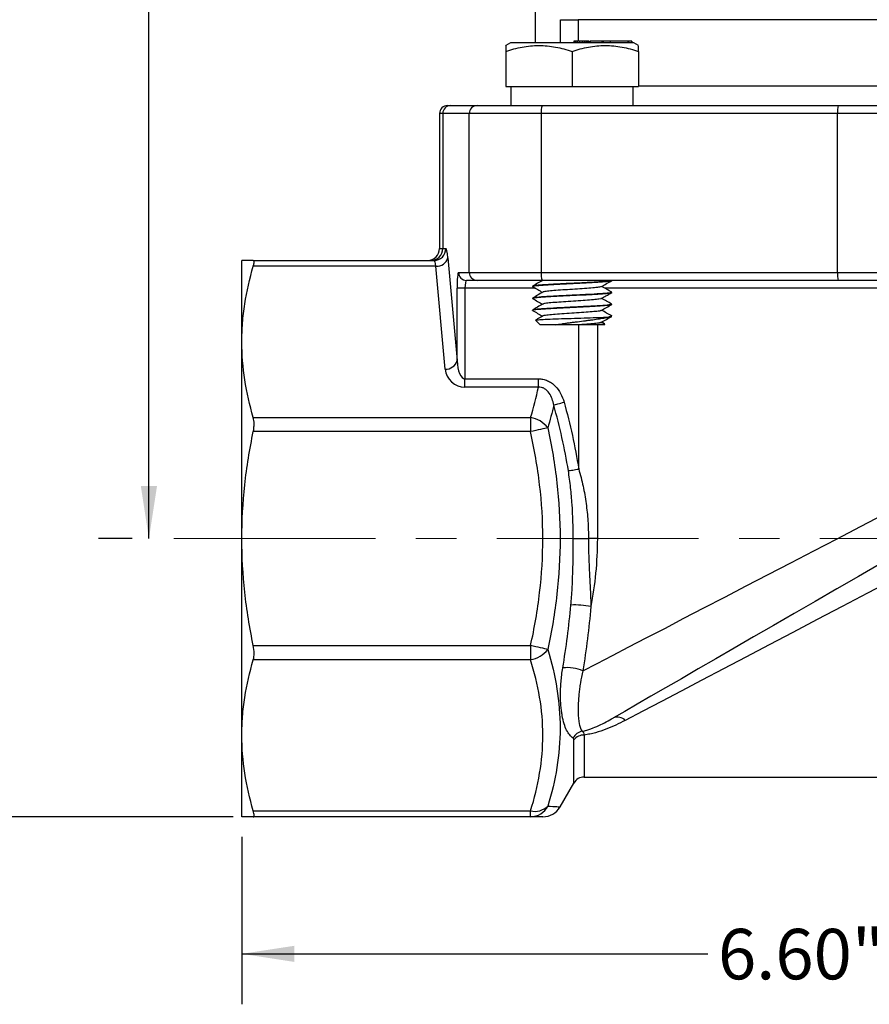
# Model space of a CAD drawing. Units: inches. Extents: x 0.2 to 10.8, y 0.2 to 8.3.
# Drawn here: x 4.2 to 6.3, y 2.2 to 4.6 of the extents above; entities that cross this region are included whole.
import ezdxf

# ---------------------------------------------------------------- set-up
doc = ezdxf.new("R2010")
doc.units = ezdxf.units.IN
doc.header["$MEASUREMENT"] = 0
doc.linetypes.add('CENTERX2', pattern=[0.8, 0.5, -0.1, 0.1, -0.1])
doc.layers.add('SKETCH', color=7, linetype='Continuous')
doc.styles.add('SLDTEXTSTYLE0', font='TXT', dxfattribs={"width": 0.75})
doc.dimstyles.new('SLDDIMSTYLE0', dxfattribs={"dimtxt": 0.125, "dimasz": 0.13, "dimexe": 0, "dimexo": 0.0625, "dimgap": 0.03125, "dimtad": 0, "dimtih": 1, "dimtoh": 1, "dimlfac": 2, "dimrnd": 1e-09, "dimzin": 12, "dimdsep": 46, "dimtxsty": 'SLDTEXTSTYLE0', "dimsah": 1, "dimcen": 0.09, "dimadec": 0, "dimazin": 3, "dimtfac": 1, "dimtofl": 0, "dimtmove": 0, "dimatfit": 3, "dimfxl": 0, "dimfrac": 2, "dimtolj": 1, "dimtzin": 12, "dimarcsym": 0})
doc.dimstyles.new('SLDDIMSTYLE2', dxfattribs={"dimtxt": 0.125, "dimasz": 0.13, "dimexe": 0, "dimexo": 0.0625, "dimgap": 0.03125, "dimtad": 0, "dimtih": 1, "dimtoh": 1, "dimlfac": 2, "dimrnd": 1e-09, "dimzin": 4, "dimdsep": 46, "dimtxsty": 'SLDTEXTSTYLE0', "dimsah": 1, "dimcen": 0.09, "dimadec": 0, "dimazin": 1, "dimtfac": 1, "dimtofl": 0, "dimtmove": 0, "dimatfit": 3, "dimfxl": 0, "dimfrac": 2, "dimtolj": 1, "dimtzin": 12, "dimarcsym": 0})

# ---------------------------------------------------------------- blocks, each defined once
blk = doc.blocks.new('_D_1')
at = {"layer": 'SKETCH'}
for p, q in [((4.7522, 2.5812), (4.7522, 2.1667)), ((8.0534, 2.5812), (8.0534, 2.1667)), ((6.3824, 2.391), (6.3443, 2.391)), ((6.3443, 2.391), (6.3443, 2.1925)), ((6.798, 2.391), (6.8361, 2.391)), ((6.8361, 2.391), (6.8361, 2.1925)), ((4.7522, 2.2917), (5.906, 2.2917)), ((8.0534, 2.2917), (6.8995, 2.2917)), ((6.3443, 2.1925), (6.3824, 2.1925)), ((6.8361, 2.1925), (6.798, 2.1925))]:
    blk.add_line(p, q, dxfattribs=at)
for points in [[(4.7522, 2.2917), (4.8822, 2.2717), (4.8822, 2.3117)], [(8.0534, 2.2917), (7.9234, 2.3117), (7.9234, 2.2717)]]:
    blk.add_solid(points, dxfattribs=at)
at = {"layer": 'SKETCH', "char_height": 0.125, "attachment_point": 1, "style": 'SLDTEXTSTYLE0'}
for s, insert in [('6.60"', (5.9314, 2.3536)), ('167.7', (6.3824, 2.3536))]:
    blk.add_mtext(s, dxfattribs=dict(at, insert=insert))
blk = doc.blocks.new('_D_2')
at = {"layer": 'SKETCH'}
for p, q in [((6.215, 6.4934), (4.3971, 6.4934)), ((4.5221, 6.4934), (4.5221, 5.0314)), ((4.5017, 5.006), (4.4636, 5.006)), ((4.4636, 5.006), (4.4636, 4.8076)), ((4.9173, 5.006), (4.9554, 5.006)), ((4.9554, 5.006), (4.9554, 4.8076)), ((4.4636, 4.8076), (4.5017, 4.8076)), ((4.9554, 4.8076), (4.9173, 4.8076)), ((4.5221, 3.3202), (4.5221, 4.7822)), ((4.4806, 3.3202), (4.3971, 3.3202))]:
    blk.add_line(p, q, dxfattribs=at)
for points in [[(4.5221, 6.4934), (4.5021, 6.3634), (4.5421, 6.3634)], [(4.5221, 3.3202), (4.5421, 3.4502), (4.5021, 3.4502)]]:
    blk.add_solid(points, dxfattribs=at)
at = {"layer": 'SKETCH', "char_height": 0.125, "attachment_point": 1, "style": 'SLDTEXTSTYLE0'}
for s, insert in [('6.35"', (4.0507, 4.9687)), ('161.2', (4.5017, 4.9687))]:
    blk.add_mtext(s, dxfattribs=dict(at, insert=insert))
blk = doc.blocks.new('_D_3')
at = {"layer": 'SKETCH'}
for p, q in [((6.215, 6.4934), (3.5518, 6.4934)), ((3.6768, 6.4934), (3.6768, 4.6869)), ((3.6564, 4.6615), (3.6183, 4.6615)), ((3.6183, 4.6615), (3.6183, 4.4631)), ((4.072, 4.6615), (4.1101, 4.6615)), ((4.1101, 4.6615), (4.1101, 4.4631)), ((3.6183, 4.4631), (3.6564, 4.4631)), ((4.1101, 4.4631), (4.072, 4.4631)), ((3.6768, 2.6312), (3.6768, 4.4377)), ((4.7306, 2.6312), (3.5518, 2.6312))]:
    blk.add_line(p, q, dxfattribs=at)
for points in [[(3.6768, 6.4934), (3.6568, 6.3634), (3.6968, 6.3634)], [(3.6768, 2.6312), (3.6968, 2.7612), (3.6568, 2.7612)]]:
    blk.add_solid(points, dxfattribs=at)
at = {"layer": 'SKETCH', "char_height": 0.125, "attachment_point": 1, "style": 'SLDTEXTSTYLE0'}
for s, insert in [('7.72"', (3.2054, 4.6242)), ('196.2', (3.6564, 4.6242))]:
    blk.add_mtext(s, dxfattribs=dict(at, insert=insert))

msp = doc.modelspace()

# ---------------------------------------------------------------- linework, layer by layer
at = {"color": 7, "linetype": 'Continuous', "lineweight": 25}
for p, q in [((5.4798, 4.5485), (5.4798, 4.6785)), ((5.5417, 4.6056), (5.5851, 4.6056)), ((5.4175, 4.5485), (5.4057, 4.5417)), ((5.7227, 4.5485), (5.4175, 4.5485)), ((5.574, 4.5525), (5.574, 4.5485)), ((5.5745, 4.5525), (5.574, 4.5525)), ((5.574, 4.5525), (5.574, 4.5485)), ((5.574, 4.5525), (5.574, 4.5525)), ((5.5745, 4.5525), (5.5745, 4.5485)), ((5.5757, 4.5525), (5.5745, 4.5525)), ((5.5757, 4.5525), (5.5757, 4.5485)), ((5.5781, 4.5525), (5.5757, 4.5525)), ((5.5781, 4.5525), (5.5781, 4.5485)), ((5.5826, 4.5525), (5.5781, 4.5525)), ((5.5826, 4.5525), (5.5826, 4.5485)), ((5.5884, 4.5525), (5.5826, 4.5525)), ((5.5947, 4.5525), (5.5884, 4.5525)), ((5.5884, 4.5525), (5.5884, 4.5485)), ((5.6003, 4.5525), (5.5947, 4.5525)), ((5.5947, 4.5525), (5.5947, 4.5485)), ((5.6003, 4.5525), (5.6003, 4.5485)), ((5.6039, 4.5525), (5.6003, 4.5525)), ((5.6039, 4.5525), (5.6039, 4.5485)), ((5.6067, 4.5525), (5.6039, 4.5525)), ((5.6067, 4.5525), (5.6067, 4.5485)), ((5.6083, 4.5525), (5.6067, 4.5525)), ((5.6083, 4.5525), (5.6083, 4.5485)), ((5.6103, 4.5525), (5.6083, 4.5525)), ((5.6103, 4.5485), (5.6103, 4.5525)), ((5.612, 4.5525), (5.6103, 4.5525)), ((5.612, 4.5525), (5.612, 4.5485)), ((5.6146, 4.5525), (5.6146, 4.5485)), ((5.6441, 4.5525), (5.6146, 4.5525)), ((5.6441, 4.5525), (5.6441, 4.5485)), ((5.6472, 4.5525), (5.6441, 4.5525)), ((5.6472, 4.5525), (5.6472, 4.5485)), ((5.6646, 4.5525), (5.6472, 4.5525)), ((5.6646, 4.5525), (5.6646, 4.5485)), ((5.6647, 4.5525), (5.6646, 4.5525)), ((5.7085, 4.5525), (5.6647, 4.5525)), ((5.6647, 4.5525), (5.6647, 4.5485)), ((5.7085, 4.5525), (5.7085, 4.5485)), ((5.71, 4.5525), (5.7085, 4.5525)), ((5.71, 4.5525), (5.71, 4.5485)), ((5.7169, 4.5525), (5.71, 4.5525)), ((5.7169, 4.5525), (5.7169, 4.5485)), ((5.7183, 4.5525), (5.7169, 4.5525)), ((5.7183, 4.5525), (5.7183, 4.5485)), ((5.7345, 4.5417), (5.7227, 4.5485)), ((5.4057, 4.527), (5.4057, 4.4403)), ((5.5701, 4.527), (5.5701, 4.4403)), ((5.7345, 4.527), (5.7345, 4.4403)), ((5.4057, 4.4403), (5.5701, 4.4403)), ((5.4185, 4.4403), (5.4185, 4.393)), ((5.5701, 4.4403), (5.7345, 4.4403)), ((5.7217, 4.393), (5.7217, 4.4403)), ((5.2615, 4.393), (5.2693, 4.393)), ((5.2693, 4.393), (5.3349, 4.393)), ((5.3349, 4.393), (5.4956, 4.393)), ((5.4956, 4.393), (6.2292, 4.393)), ((6.2292, 4.393), (6.5764, 4.393)), ((5.2418, 4.3733), (5.2418, 4.0387)), ((5.3153, 4.3733), (5.2497, 4.3733)), ((5.2497, 4.3733), (5.2497, 4.0387)), ((5.4938, 4.3733), (5.3153, 4.3733)), ((5.3153, 3.9796), (5.3153, 4.3733)), ((6.2274, 4.3733), (5.4938, 4.3733)), ((5.4938, 4.3733), (5.4938, 3.9796)), ((6.5781, 4.3733), (6.2274, 4.3733)), ((6.2274, 3.9796), (6.2274, 4.3733)), ((5.2497, 4.0387), (5.2575, 4.0387)), ((4.7522, 3.8074), (4.7522, 4.0092)), ((4.7806, 4.0092), (5.228, 4.0092)), ((5.2624, 4.0156), (5.2852, 3.7611)), ((5.233, 3.9948), (4.7806, 3.9948)), ((5.2558, 3.7402), (5.233, 3.9948)), ((5.2887, 3.9796), (5.3153, 3.9796)), ((5.3153, 3.9796), (5.4938, 3.9796)), ((5.4938, 3.9796), (6.2274, 3.9796)), ((6.2274, 3.9796), (6.5781, 3.9796)), ((5.3349, 3.96), (5.3083, 3.96)), ((5.4956, 3.96), (5.3349, 3.96)), ((6.2292, 3.96), (5.4956, 3.96)), ((5.4963, 3.96), (5.4966, 3.9598)), ((5.6685, 3.9597), (5.6685, 3.9599)), ((6.5764, 3.96), (6.2292, 3.96)), ((5.2852, 3.7611), (5.2852, 3.9403)), ((5.3048, 3.9403), (5.2852, 3.9403)), ((5.3048, 3.9403), (5.3048, 3.7162)), ((5.4717, 3.9451), (5.4717, 3.9449)), ((5.6685, 3.9301), (5.6685, 3.9303)), ((5.4717, 3.9156), (5.4717, 3.9154)), ((5.4717, 3.886), (5.4717, 3.8858)), ((5.6668, 3.9012), (5.6685, 3.9008)), ((5.6685, 3.9006), (5.6685, 3.9008)), ((5.4798, 3.8612), (5.4914, 3.8497)), ((5.6416, 3.8569), (5.643, 3.8562)), ((5.6504, 3.8524), (5.6436, 3.8564)), ((5.6608, 3.8694), (5.6623, 3.8694)), ((5.6623, 3.8694), (5.6654, 3.8702)), ((5.6678, 3.8717), (5.6684, 3.8715)), ((5.6685, 3.871), (5.6681, 3.8711)), ((5.6685, 3.8711), (5.6685, 3.8713)), ((5.6486, 3.8494), (5.651, 3.8518)), ((4.7522, 3.3202), (4.7522, 3.8074)), ((5.3048, 3.6954), (5.3048, 3.7162)), ((5.3048, 3.7162), (5.4865, 3.7162)), ((5.4865, 3.6954), (5.4865, 3.7162)), ((5.4865, 3.6954), (5.3048, 3.6954)), ((4.7806, 3.62), (5.4672, 3.62)), ((5.4672, 3.62), (5.4672, 3.5852)), ((5.4672, 3.5852), (4.7806, 3.5852)), ((4.7522, 2.833), (4.7522, 3.3202)), ((5.5729, 3.3202), (5.6105, 3.3202)), ((5.6326, 3.3202), (5.6105, 3.3202)), ((4.7806, 3.0552), (5.4672, 3.0552)), ((5.4672, 3.0552), (5.4672, 3.0204)), ((5.4672, 3.0204), (4.7806, 3.0204)), ((4.7522, 2.6312), (4.7522, 2.833)), ((5.5403, 2.6558), (5.5744, 2.7149)), ((5.5999, 2.7296), (7.2056, 2.7296)), ((4.7806, 2.6456), (5.4672, 2.6456)), ((5.4672, 2.6312), (5.4672, 2.6456)), ((5.4672, 2.6312), (4.7806, 2.6312))]:
    msp.add_line(p, q, dxfattribs=at)
at = {"color": 8, "linetype": 'Continuous', "lineweight": 25}
for p, q in [((5.5417, 4.5485), (5.5417, 4.6056)), ((5.5851, 4.6056), (5.5851, 4.5525)), ((7.2345, 4.6056), (5.5851, 4.6056)), ((5.7345, 4.4422), (7.0711, 4.4422)), ((5.2497, 4.3733), (5.2418, 4.3733)), ((5.2418, 4.0387), (5.2497, 4.0387)), ((5.4793, 3.9403), (5.3048, 3.9403)), ((7.146, 3.9403), (5.6515, 3.9403)), ((5.5864, 3.4925), (5.5864, 3.8497)), ((5.6326, 3.8497), (5.6326, 3.3202)), ((5.5999, 2.8338), (5.5999, 2.7296)), ((5.5744, 2.7149), (5.5744, 2.8216))]:
    msp.add_line(p, q, dxfattribs=at)
at = {"color": 7, "linetype": 'Continuous', "lineweight": 25, "flags": 128}
for points in [[(5.5246, 3.6512), (5.5266, 3.6518), (5.529, 3.6524), (5.5319, 3.6532), (5.5351, 3.6541), (5.5386, 3.6551), (5.5423, 3.6561), (5.5462, 3.6572), (5.5502, 3.6583)], [(5.5098, 3.5946), (5.5064, 3.5939), (5.5023, 3.5929), (5.4975, 3.5919), (5.4921, 3.5907), (5.4863, 3.5894), (5.4802, 3.5881), (5.4737, 3.5866), (5.4672, 3.5852)], [(5.5608, 3.4885), (5.5629, 3.4889), (5.5654, 3.4892), (5.5683, 3.4897), (5.5715, 3.4902), (5.575, 3.4907), (5.5787, 3.4913), (5.5825, 3.4919), (5.5864, 3.4925)], [(5.5967, 2.9927), (5.632, 3.011), (5.67, 3.0308), (5.7107, 3.052), (5.7539, 3.0744), (5.7994, 3.098), (5.8471, 3.1228), (5.8967, 3.1486), (5.9482, 3.1754), (6.0013, 3.203), (6.0559, 3.2313), (6.1117, 3.2603), (6.1685, 3.2898), (6.2262, 3.3198), (6.2846, 3.3501), (6.3433, 3.3807)], [(6.5595, 3.3202), (6.4945, 3.2861), (6.4297, 3.2521), (6.3654, 3.2183), (6.3017, 3.1849), (6.2389, 3.1519), (6.1772, 3.1195), (6.1167, 3.0878), (6.0577, 3.0568), (6.0004, 3.0267), (5.9449, 2.9976), (5.8915, 2.9696), (5.8403, 2.9427), (5.7915, 2.9171), (5.7453, 2.8929), (5.7018, 2.87)], [(6.3346, 3.2586), (6.2797, 3.2268), (6.2254, 3.1955), (6.172, 3.1647), (6.1198, 3.1345), (6.0688, 3.1051), (6.0194, 3.0766), (5.9717, 3.049), (5.9258, 3.0225), (5.8821, 2.9973), (5.8406, 2.9733), (5.8015, 2.9508), (5.765, 2.9297), (5.7312, 2.9102), (5.7003, 2.8923), (5.6723, 2.8762)], [(5.5098, 3.0458), (5.5064, 3.0465), (5.5023, 3.0474), (5.4975, 3.0485), (5.4921, 3.0497), (5.4863, 3.051), (5.4802, 3.0523), (5.4737, 3.0538), (5.4672, 3.0552)]]:
    msp.add_lwpolyline(points, dxfattribs=at)
at = {"color": 7, "linetype": 'Continuous', "lineweight": 25}
for centre, radius, start, end in [((5.2615, 4.3733), 0.0197, 90, 180), ((5.2693, 4.3734), 0.0196, 90.1142, 180.1138), ((5.3349, 4.3734), 0.0196, 90.1143, 180.114), ((5.5504, 4.3782), 0.0568, 164.8859, 184.9333), ((6.284, 4.3782), 0.0568, 164.8866, 184.9334), ((5.2123, 4.0387), 0.0295, 270, 0), ((5.2202, 4.0386), 0.0295, 270.1141, 0.114), ((5.228, 4.0386), 0.0295, 270.1142, 0.114), ((5.235, 4.0232), 0.0285, 266.1135, 344.6307), ((5.3084, 3.9796), 0.0196, 179.8861, 269.8857), ((5.3349, 3.9796), 0.0196, 179.8861, 269.8857), ((5.5504, 3.9748), 0.0568, 175.0667, 195.1141), ((6.284, 3.9748), 0.0568, 175.0666, 195.1134), ((5.2577, 3.7686), 0.0285, 266.1135, 344.6304), ((5.3048, 3.7446), 0.0492, 185.1106, 270), ((5.459, 3.5578), 0.0627, 35.9347, 82.5131), ((5.5771, 2.9703), 0.1857, 77.7975, 93.0597), ((5.459, 3.0826), 0.0627, 277.4866, 324.0656), ((5.5587, 2.906), 0.0947, 66.3161, 97.1194), ((5.6822, 2.8497), 0.0283, 46.0179, 110.5334), ((5.6001, 2.8132), 0.0302, 99.3859, 154.5544), ((5.599, 2.8027), 0.0311, 88.3491, 142.5193), ((5.5999, 2.7001), 0.0295, 90, 150), ((5.4777, 2.6901), 0.0456, 256.7794, 314.8336), ((5.467, 2.6792), 0.0479, 270.294, 333.4112), ((5.4977, 2.6804), 0.0492, 269.9996, 330.0196)]:
    msp.add_arc(centre, radius, start, end, dxfattribs=at)
for centre, major_axis, ratio, start_param, end_param in [((5.2575, 3.96), (0, 0.0787), 0.089434, 5.497787, 6.283185), ((5.228, 3.96), (0, 0.0492), 0.143095, 5.497787, 6.283185), ((5.2887, 3.9403), (0, 0.0394), 0.089434, 0, 1.570796), ((5.3083, 3.9403), (0, 0.0197), 0.178869, 0, 1.570796), ((5.3048, 3.7654), (0, 0.0492), 0.4, 1.659993, 3.141593)]:
    msp.add_ellipse(centre, major_axis=major_axis, ratio=ratio, start_param=start_param, end_param=end_param, dxfattribs=at)
for points, knots in [([(5.4057, 4.5412), (5.4057, 4.5414), (5.4057, 4.5427), (5.4057, 4.5379), (5.4057, 4.5307), (5.4057, 4.527)], [0, 0, 0, 0, 0.06967, 0.530573, 1, 1, 1, 1]), ([(5.4057, 4.527), (5.4191, 4.5315), (5.4327, 4.5352), (5.46, 4.5403), (5.4738, 4.5417), (5.4947, 4.5417), (5.5018, 4.5414), (5.5156, 4.54), (5.5225, 4.5391), (5.5431, 4.5352), (5.5567, 4.5315), (5.5701, 4.527)], [0, 0, 0, 0, 0.25, 0.25, 0.5, 0.5, 0.625, 0.625, 0.75, 0.75, 1, 1, 1, 1]), ([(5.5701, 4.527), (5.5835, 4.5315), (5.597, 4.5352), (5.6243, 4.5403), (5.6381, 4.5417), (5.6591, 4.5417), (5.6661, 4.5414), (5.68, 4.54), (5.6869, 4.5391), (5.7075, 4.5352), (5.721, 4.5315), (5.7345, 4.527)], [0, 0, 0, 0, 0.25, 0.25, 0.5, 0.5, 0.625, 0.625, 0.75, 0.75, 1, 1, 1, 1]), ([(5.7345, 4.527), (5.7345, 4.5314), (5.7345, 4.5398), (5.7345, 4.5407), (5.7345, 4.5412)], [0, 0, 0, 0, 0.529078, 1, 1, 1, 1]), ([(4.7806, 4.0092), (4.7761, 4.0092), (4.772, 4.0092), (4.7649, 4.0092), (4.7619, 4.0092), (4.7547, 4.0092), (4.7522, 4.0092), (4.7522, 4.0092)], [0, 0, 0, 0, 0.25, 0.25, 0.5, 0.5, 1, 1, 1, 1]), ([(4.7806, 3.9948), (4.7813, 3.997), (4.7818, 3.999), (4.7824, 4.0026), (4.7826, 4.0042), (4.7826, 4.0079), (4.7819, 4.0092), (4.7806, 4.0092)], [0, 0, 0, 0, 0.25, 0.25, 0.5, 0.5, 1, 1, 1, 1]), ([(4.7522, 3.8074), (4.7522, 3.823), (4.7528, 3.8386), (4.7552, 3.87), (4.7571, 3.8857), (4.7644, 3.9328), (4.7715, 3.9639), (4.7806, 3.9948)], [0, 0, 0, 0, 0.25, 0.25, 0.5, 0.5, 1, 1, 1, 1]), ([(5.4721, 3.9445), (5.4719, 3.9446), (5.4709, 3.9453), (5.4754, 3.9465), (5.4914, 3.948), (5.5165, 3.9496), (5.5476, 3.9512), (5.5812, 3.9528), (5.6136, 3.9544), (5.6411, 3.956), (5.6605, 3.9576), (5.6679, 3.9588), (5.6684, 3.9595), (5.6685, 3.9597)], [0, 0, 0, 0, 0.027222, 0.129739, 0.234306, 0.338873, 0.443441, 0.548008, 0.652576, 0.757143, 0.86171, 0.966276, 1, 1, 1, 1]), ([(5.6685, 3.9599), (5.6685, 3.9596), (5.6679, 3.9592), (5.6654, 3.9586), (5.6635, 3.9583), (5.6585, 3.9577), (5.6555, 3.9574), (5.6484, 3.9568), (5.6442, 3.9565), (5.6351, 3.9559), (5.6302, 3.9556), (5.6194, 3.9549), (5.6137, 3.9546), (5.6019, 3.954), (5.5957, 3.9537), (5.583, 3.9531), (5.5766, 3.9528), (5.5637, 3.9522), (5.5572, 3.9519), (5.5446, 3.9512), (5.5385, 3.9509), (5.5295, 3.9505), (5.5266, 3.9503), (5.5209, 3.95), (5.5181, 3.9499), (5.5101, 3.9494), (5.5051, 3.9491), (5.4959, 3.9485), (5.4919, 3.9482), (5.4865, 3.9477), (5.4849, 3.9476), (5.4818, 3.9473), (5.4804, 3.9471), (5.4767, 3.9466), (5.4748, 3.9463), (5.4723, 3.9457), (5.4717, 3.9454), (5.4717, 3.9451)], [0, 0, 0, 0, 0.0625, 0.0625, 0.125, 0.125, 0.1875, 0.1875, 0.25, 0.25, 0.3125, 0.3125, 0.375, 0.375, 0.4375, 0.4375, 0.5, 0.5, 0.5625, 0.5625, 0.625, 0.625, 0.65625, 0.65625, 0.6875, 0.6875, 0.75, 0.75, 0.8125, 0.8125, 0.84375, 0.84375, 0.875, 0.875, 0.9375, 0.9375, 1, 1, 1, 1]), ([(5.497, 3.96), (5.4929, 3.9576), (5.4846, 3.9528), (5.4762, 3.9479), (5.4719, 3.9454)], [0, 0, 0, 0, 0.4868152, 1, 1, 1, 1]), ([(5.6425, 3.9444), (5.6469, 3.9469), (5.6555, 3.9519), (5.6641, 3.9569), (5.6684, 3.9594)], [0, 0, 0, 0, 0.499734, 1, 1, 1, 1]), ([(5.4721, 3.915), (5.4719, 3.9151), (5.471, 3.9158), (5.4754, 3.9169), (5.4914, 3.9185), (5.5165, 3.9201), (5.5476, 3.9217), (5.5812, 3.9233), (5.6136, 3.9249), (5.6411, 3.9265), (5.6605, 3.928), (5.6679, 3.9293), (5.6684, 3.93), (5.6685, 3.9301)], [0, 0, 0, 0, 0.023494, 0.126405, 0.231373, 0.33634, 0.441309, 0.546277, 0.651245, 0.756212, 0.86118, 0.966147, 1, 1, 1, 1]), ([(5.6685, 3.9303), (5.6685, 3.9297), (5.666, 3.9291), (5.6561, 3.9279), (5.6488, 3.9273), (5.6306, 3.926), (5.6197, 3.9254), (5.5959, 3.9242), (5.583, 3.9236), (5.5572, 3.9223), (5.5443, 3.9217), (5.5205, 3.9205), (5.5096, 3.9199), (5.4914, 3.9186), (5.4841, 3.918), (5.4742, 3.9168), (5.4717, 3.9162), (5.4717, 3.9156)], [0, 0, 0, 0, 0.125, 0.125, 0.25, 0.25, 0.375, 0.375, 0.5, 0.5, 0.625, 0.625, 0.75, 0.75, 0.875, 0.875, 1, 1, 1, 1]), ([(5.4977, 3.9309), (5.4934, 3.9283), (5.4848, 3.9233), (5.4761, 3.9183), (5.4718, 3.9158)], [0, 0, 0, 0, 0.4997196, 1, 1, 1, 1]), ([(5.4719, 3.9446), (5.4762, 3.9421), (5.4845, 3.9373), (5.4927, 3.9325), (5.4966, 3.9302)], [0, 0, 0, 0, 0.523015, 1, 1, 1, 1]), ([(5.6417, 3.9445), (5.6414, 3.9442), (5.6405, 3.9434), (5.6301, 3.9421), (5.6124, 3.9404), (5.5897, 3.9389), (5.5648, 3.9373), (5.5405, 3.9357), (5.5194, 3.9341), (5.5048, 3.9325), (5.4976, 3.9314), (5.4979, 3.9308), (5.4979, 3.9308)], [0, 0, 0, 0, 0.064582, 0.179803, 0.29576, 0.410553, 0.526813, 0.641321, 0.757807, 0.872167, 0.988797, 1, 1, 1, 1]), ([(5.6425, 3.9148), (5.6463, 3.917), (5.6549, 3.922), (5.6635, 3.927), (5.6683, 3.9298)], [0, 0, 0, 0, 0.437547, 1, 1, 1, 1]), ([(5.6684, 3.9306), (5.664, 3.9331), (5.6558, 3.9379), (5.6475, 3.9427), (5.6436, 3.945)], [0, 0, 0, 0, 0.522312, 1, 1, 1, 1]), ([(5.6675, 3.9308), (5.6679, 3.9307), (5.6686, 3.9306), (5.6686, 3.9304), (5.6685, 3.9303)], [0, 0, 0, 0, 0.446189, 1, 1, 1, 1]), ([(5.4718, 3.9151), (5.4761, 3.9126), (5.4844, 3.9078), (5.4927, 3.903), (5.4966, 3.9007)], [0, 0, 0, 0, 0.5212481, 1, 1, 1, 1]), ([(5.6416, 3.916), (5.6423, 3.9157), (5.6441, 3.9148), (5.6375, 3.9134), (5.6237, 3.9119), (5.6034, 3.9102), (5.5794, 3.9087), (5.5544, 3.9071), (5.5311, 3.9055), (5.5126, 3.9039), (5.5007, 3.9025), (5.4991, 3.9016), (5.4984, 3.9012)], [0, 0, 0, 0, 0.066306, 0.1738, 0.280683, 0.388572, 0.495166, 0.603317, 0.709649, 0.817915, 0.924101, 1, 1, 1, 1]), ([(5.6683, 3.9011), (5.664, 3.9036), (5.6557, 3.9084), (5.6475, 3.9132), (5.6435, 3.9155)], [0, 0, 0, 0, 0.5231403, 1, 1, 1, 1]), ([(5.4721, 3.8855), (5.4719, 3.8856), (5.4709, 3.8862), (5.4755, 3.8874), (5.4914, 3.889), (5.5165, 3.8906), (5.5476, 3.8922), (5.5812, 3.8938), (5.6136, 3.8953), (5.6411, 3.8969), (5.6605, 3.8985), (5.6679, 3.8997), (5.6684, 3.9004), (5.6685, 3.9006)], [0, 0, 0, 0, 0.02382, 0.126696, 0.231629, 0.336562, 0.441495, 0.546428, 0.651361, 0.756294, 0.861226, 0.966158, 1, 1, 1, 1]), ([(5.4977, 3.9013), (5.4933, 3.8988), (5.4847, 3.8938), (5.4761, 3.8888), (5.4717, 3.8863)], [0, 0, 0, 0, 0.499729, 1, 1, 1, 1]), ([(5.6685, 3.9008), (5.6685, 3.9002), (5.666, 3.8996), (5.6561, 3.8983), (5.6488, 3.8977), (5.6306, 3.8965), (5.6197, 3.8959), (5.5959, 3.8947), (5.583, 3.894), (5.5572, 3.8928), (5.5443, 3.8922), (5.5205, 3.891), (5.5096, 3.8903), (5.4914, 3.8891), (5.4841, 3.8885), (5.4742, 3.8873), (5.4717, 3.8867), (5.4717, 3.886)], [0, 0, 0, 0, 0.125, 0.125, 0.25, 0.25, 0.375, 0.375, 0.5, 0.5, 0.625, 0.625, 0.75, 0.75, 0.875, 0.875, 1, 1, 1, 1]), ([(5.4718, 3.8856), (5.4761, 3.8831), (5.4844, 3.8783), (5.4927, 3.8735), (5.4966, 3.8712)], [0, 0, 0, 0, 0.520737, 1, 1, 1, 1]), ([(5.6417, 3.8854), (5.6416, 3.8852), (5.6413, 3.8845), (5.6323, 3.8832), (5.6159, 3.8817), (5.5937, 3.8801), (5.569, 3.8785), (5.5444, 3.8769), (5.5225, 3.8753), (5.5067, 3.8737), (5.4984, 3.8725), (5.4984, 3.8718), (5.4984, 3.8717)], [0, 0, 0, 0, 0.038498, 0.154758, 0.270041, 0.386635, 0.501606, 0.618457, 0.733252, 0.850279, 0.965033, 1, 1, 1, 1]), ([(5.6424, 3.8853), (5.6467, 3.8878), (5.6553, 3.8928), (5.6639, 3.8978), (5.6683, 3.9003)], [0, 0, 0, 0, 0.49973, 1, 1, 1, 1]), ([(5.6683, 3.8715), (5.664, 3.8741), (5.6557, 3.8788), (5.6475, 3.8836), (5.6435, 3.8859)], [0, 0, 0, 0, 0.52264, 1, 1, 1, 1]), ([(5.4798, 3.8612), (5.4795, 3.8616), (5.4809, 3.8619), (5.4873, 3.8626), (5.4923, 3.8629), (5.5051, 3.8636), (5.513, 3.864), (5.5309, 3.8646), (5.5409, 3.865), (5.562, 3.8657), (5.5729, 3.866), (5.5946, 3.8667), (5.6053, 3.867), (5.6251, 3.8677), (5.6342, 3.868), (5.6497, 3.8687), (5.6561, 3.8691), (5.6608, 3.8694)], [0, 0, 0, 0, 0.125, 0.125, 0.25, 0.25, 0.375, 0.375, 0.5, 0.5, 0.625, 0.625, 0.75, 0.75, 0.875, 0.875, 1, 1, 1, 1]), ([(5.4976, 3.8718), (5.4933, 3.8693), (5.4876, 3.866), (5.482, 3.8627), (5.4806, 3.8619)], [0, 0, 0, 0, 0.762561, 1, 1, 1, 1]), ([(5.5286, 3.8497), (5.5336, 3.8507), (5.5392, 3.8515), (5.548, 3.8529), (5.5511, 3.8533), (5.5574, 3.8542), (5.5605, 3.8546), (5.567, 3.8555), (5.5702, 3.8559), (5.5768, 3.8568), (5.5801, 3.8572), (5.59, 3.8585), (5.5965, 3.8593), (5.6061, 3.8605), (5.6092, 3.8609), (5.6154, 3.8617), (5.6184, 3.8621), (5.6271, 3.8633), (5.6327, 3.8641), (5.6429, 3.8656), (5.6475, 3.8664), (5.6557, 3.8679), (5.6593, 3.8687), (5.6623, 3.8694)], [0, 0, 0, 0, 0.125, 0.125, 0.1875, 0.1875, 0.25, 0.25, 0.3125, 0.3125, 0.375, 0.375, 0.5, 0.5, 0.5625, 0.5625, 0.625, 0.625, 0.75, 0.75, 0.875, 0.875, 1, 1, 1, 1]), ([(5.642, 3.8559), (5.6411, 3.8555), (5.639, 3.8546), (5.6262, 3.853), (5.6066, 3.8514), (5.5897, 3.8503), (5.5808, 3.8497)], [0, 0, 0, 0, 0.201126, 0.459531, 0.715223, 1, 1, 1, 1]), ([(5.6425, 3.8558), (5.6468, 3.8583), (5.6554, 3.8633), (5.664, 3.8683), (5.6684, 3.8708)], [0, 0, 0, 0, 0.499701, 1, 1, 1, 1]), ([(5.6681, 3.8713), (5.668, 3.871), (5.6678, 3.8704), (5.6633, 3.8698), (5.6608, 3.8694)], [0, 0, 0, 0, 0.4442, 1, 1, 1, 1]), ([(5.5286, 3.8497), (5.5172, 3.8497), (5.5078, 3.8497), (5.4948, 3.8497), (5.4914, 3.8497), (5.4914, 3.8497)], [0, 0, 0, 0, 0.5, 0.5, 1, 1, 1, 1]), ([(5.5808, 3.8497), (5.5764, 3.8497), (5.572, 3.8497), (5.5631, 3.8497), (5.5587, 3.8497), (5.5497, 3.8497), (5.5454, 3.8497), (5.5368, 3.8497), (5.5326, 3.8497), (5.5286, 3.8497)], [0, 0, 0, 0, 0.25, 0.25, 0.5, 0.5, 0.75, 0.75, 1, 1, 1, 1]), ([(5.6292, 3.8497), (5.6282, 3.8497), (5.6263, 3.8497), (5.6232, 3.8497), (5.6201, 3.8497), (5.6168, 3.8497), (5.6135, 3.8497), (5.61, 3.8497), (5.6056, 3.8497), (5.6003, 3.8497), (5.5939, 3.8497), (5.5874, 3.8497), (5.583, 3.8497), (5.5808, 3.8497)], [0, 0, 0, 0, 0.073228, 0.145838, 0.218009, 0.289927, 0.361776, 0.433745, 0.506019, 0.630614, 0.753814, 0.876609, 1, 1, 1, 1]), ([(5.6502, 3.8522), (5.6506, 3.8521), (5.6517, 3.8517), (5.6485, 3.8511), (5.6414, 3.8504), (5.6333, 3.8499), (5.6292, 3.8497)], [0, 0, 0, 0, 0.127555, 0.420989, 0.711804, 1, 1, 1, 1]), ([(5.6488, 3.8497), (5.6484, 3.8497), (5.6475, 3.8497), (5.6407, 3.8497), (5.633, 3.8497), (5.6292, 3.8497)], [0, 0, 0, 0, 0.331044, 0.665522, 1, 1, 1, 1]), ([(4.7806, 3.62), (4.7715, 3.651), (4.7644, 3.6821), (4.7547, 3.7446), (4.7522, 3.7759), (4.7522, 3.8074)], [0, 0, 0, 0, 0.5, 0.5, 1, 1, 1, 1]), ([(5.4865, 3.7162), (5.4904, 3.7162), (5.4942, 3.7158), (5.5018, 3.7142), (5.5055, 3.713), (5.5126, 3.7099), (5.5159, 3.708), (5.5223, 3.7036), (5.5253, 3.701), (5.5334, 3.6928), (5.538, 3.6864), (5.5453, 3.6729), (5.5481, 3.6658), (5.5502, 3.6583)], [0, 0, 0, 0, 0.125, 0.125, 0.25, 0.25, 0.375, 0.375, 0.5, 0.5, 0.75, 0.75, 1, 1, 1, 1]), ([(5.5246, 3.6512), (5.5237, 3.6564), (5.5224, 3.6615), (5.5188, 3.6713), (5.5165, 3.6762), (5.5104, 3.6849), (5.5066, 3.6888), (5.4997, 3.6929), (5.4971, 3.694), (5.4919, 3.6953), (5.4892, 3.6955), (5.4865, 3.6954)], [0, 0, 0, 0, 0.25, 0.25, 0.5, 0.5, 0.75, 0.75, 0.875, 0.875, 1, 1, 1, 1]), ([(4.7806, 3.5852), (4.7813, 3.5884), (4.7818, 3.5916), (4.7824, 3.5979), (4.7826, 3.601), (4.7826, 3.61), (4.7819, 3.6155), (4.7806, 3.62)], [0, 0, 0, 0, 0.25, 0.25, 0.5, 0.5, 1, 1, 1, 1]), ([(4.7522, 3.3202), (4.7522, 3.3645), (4.7547, 3.4088), (4.7619, 3.4753), (4.765, 3.4975), (4.772, 3.5416), (4.7761, 3.5635), (4.7806, 3.5852)], [0, 0, 0, 0, 0.5, 0.5, 0.75, 0.75, 1, 1, 1, 1]), ([(5.4672, 3.0552), (5.4769, 3.0988), (5.4845, 3.1427), (5.495, 3.2315), (5.4977, 3.276), (5.4976, 3.3653), (5.4949, 3.4097), (5.4845, 3.4978), (5.4768, 3.5416), (5.4672, 3.5852)], [0, 0, 0, 0, 0.25, 0.25, 0.5, 0.5, 0.75, 0.75, 1, 1, 1, 1]), ([(5.5098, 3.5946), (5.5195, 3.5495), (5.5272, 3.5041), (5.5375, 3.4128), (5.5403, 3.3669), (5.5403, 3.2744), (5.5376, 3.2283), (5.5272, 3.1365), (5.5195, 3.091), (5.5098, 3.0458)], [0, 0, 0, 0, 0.25, 0.25, 0.5, 0.5, 0.75, 0.75, 1, 1, 1, 1]), ([(5.5729, 3.3202), (5.5729, 3.3484), (5.572, 3.3765), (5.5691, 3.4186), (5.5679, 3.4327), (5.5648, 3.4606), (5.563, 3.4746), (5.5608, 3.4885)], [0, 0, 0, 0, 0.5, 0.5, 0.75, 0.75, 1, 1, 1, 1]), ([(5.5864, 3.4925), (5.5907, 3.4785), (5.5943, 3.4644), (5.6004, 3.4359), (5.6029, 3.4216), (5.6067, 3.3928), (5.6082, 3.3783), (5.6101, 3.3493), (5.6105, 3.3348), (5.6105, 3.3202)], [0, 0, 0, 0, 0.25, 0.25, 0.5, 0.5, 0.75, 0.75, 1, 1, 1, 1]), ([(4.7806, 3.0552), (4.7761, 3.077), (4.772, 3.0991), (4.7649, 3.1433), (4.7619, 3.1654), (4.7547, 3.2317), (4.7522, 3.2759), (4.7522, 3.3202)], [0, 0, 0, 0, 0.25, 0.25, 0.5, 0.5, 1, 1, 1, 1]), ([(5.5672, 3.1557), (5.5684, 3.1694), (5.5694, 3.183), (5.5709, 3.2103), (5.5714, 3.224), (5.5726, 3.2652), (5.5729, 3.2926), (5.5729, 3.3202)], [0, 0, 0, 0, 0.25, 0.25, 0.5, 0.5, 1, 1, 1, 1]), ([(5.6105, 3.3202), (5.6105, 3.3061), (5.6108, 3.2921), (5.6116, 3.264), (5.6123, 3.25), (5.6136, 3.222), (5.6144, 3.2079), (5.6157, 3.1799), (5.6162, 3.1658), (5.6164, 3.1518)], [0, 0, 0, 0, 0.25, 0.25, 0.5, 0.5, 0.75, 0.75, 1, 1, 1, 1]), ([(5.6326, 3.3202), (5.6326, 3.2913), (5.6311, 3.2629), (5.6256, 3.2068), (5.6216, 3.1791), (5.6164, 3.1518)], [0, 0, 0, 0, 0.5, 0.5, 1, 1, 1, 1]), ([(4.7806, 3.0204), (4.7813, 3.0227), (4.7818, 3.0251), (4.7824, 3.0305), (4.7826, 3.0334), (4.7826, 3.0423), (4.7819, 3.0488), (4.7806, 3.0552)], [0, 0, 0, 0, 0.25, 0.25, 0.5, 0.5, 1, 1, 1, 1]), ([(5.5098, 3.0458), (5.5195, 3.0135), (5.5272, 2.981), (5.5375, 2.916), (5.5403, 2.8834), (5.5403, 2.818), (5.5376, 2.7856), (5.5272, 2.7211), (5.5195, 2.6893), (5.5098, 2.6577)], [0, 0, 0, 0, 0.25, 0.25, 0.5, 0.5, 0.75, 0.75, 1, 1, 1, 1]), ([(4.7522, 2.833), (4.7522, 2.8486), (4.7528, 2.8643), (4.7552, 2.8956), (4.7571, 2.9113), (4.7644, 2.9584), (4.7715, 2.9895), (4.7806, 3.0204)], [0, 0, 0, 0, 0.25, 0.25, 0.5, 0.5, 1, 1, 1, 1]), ([(5.4672, 2.6456), (5.4769, 2.6765), (5.4845, 2.7075), (5.495, 2.7703), (5.4977, 2.8017), (5.4976, 2.8649), (5.4949, 2.8963), (5.4845, 2.9586), (5.4768, 2.9896), (5.4672, 3.0204)], [0, 0, 0, 0, 0.25, 0.25, 0.5, 0.5, 0.75, 0.75, 1, 1, 1, 1]), ([(5.5728, 2.8262), (5.5696, 2.828), (5.5668, 2.8306), (5.5614, 2.8371), (5.5588, 2.8411), (5.552, 2.855), (5.5483, 2.8669), (5.545, 2.8854), (5.5444, 2.8893), (5.5434, 2.8973), (5.5429, 2.9015), (5.5418, 2.9145), (5.5414, 2.9238), (5.5414, 2.9388), (5.5415, 2.944), (5.5419, 2.9546), (5.5422, 2.96), (5.5436, 2.9765), (5.5449, 2.988), (5.5469, 2.9999)], [0, 0, 0, 0, 0.125, 0.125, 0.25, 0.25, 0.5, 0.5, 0.5625, 0.5625, 0.625, 0.625, 0.75, 0.75, 0.8125, 0.8125, 0.875, 0.875, 1, 1, 1, 1]), ([(5.5967, 2.9927), (5.5942, 2.9822), (5.5923, 2.9724), (5.5899, 2.9582), (5.5892, 2.9536), (5.588, 2.9446), (5.5875, 2.9402), (5.5862, 2.9276), (5.5856, 2.9198), (5.5849, 2.9051), (5.5848, 2.8983), (5.5852, 2.8796), (5.5862, 2.8694), (5.5888, 2.8571), (5.5898, 2.8535), (5.5922, 2.8474), (5.5936, 2.8449), (5.5951, 2.843)], [0, 0, 0, 0, 0.125, 0.125, 0.1875, 0.1875, 0.25, 0.25, 0.375, 0.375, 0.5, 0.5, 0.75, 0.75, 0.875, 0.875, 1, 1, 1, 1]), ([(5.5951, 2.843), (5.599, 2.8438), (5.6028, 2.8448), (5.61, 2.8469), (5.6135, 2.8481), (5.6236, 2.8517), (5.63, 2.8545), (5.6488, 2.8631), (5.6606, 2.8694), (5.6723, 2.8762)], [0, 0, 0, 0, 0.125, 0.125, 0.25, 0.25, 0.5, 0.5, 1, 1, 1, 1]), ([(5.7018, 2.87), (5.6864, 2.8619), (5.6706, 2.8545), (5.6454, 2.8449), (5.6368, 2.842), (5.6234, 2.8383), (5.6189, 2.8372), (5.6096, 2.8352), (5.6048, 2.8344), (5.5999, 2.8338)], [0, 0, 0, 0, 0.5, 0.5, 0.75, 0.75, 0.875, 0.875, 1, 1, 1, 1]), ([(4.7806, 2.6456), (4.7715, 2.6767), (4.7644, 2.7078), (4.7547, 2.7702), (4.7522, 2.8016), (4.7522, 2.833)], [0, 0, 0, 0, 0.5, 0.5, 1, 1, 1, 1]), ([(5.5951, 2.843), (5.5962, 2.8423), (5.5971, 2.8412), (5.5987, 2.8381), (5.5994, 2.8361), (5.5999, 2.8338)], [0, 0, 0, 0, 0.5, 0.5, 1, 1, 1, 1]), ([(5.5744, 2.8216), (5.5744, 2.8228), (5.5742, 2.8238), (5.5737, 2.8253), (5.5733, 2.8259), (5.5728, 2.8262)], [0, 0, 0, 0, 0.5, 0.5, 1, 1, 1, 1]), ([(4.7806, 2.6312), (4.7813, 2.6312), (4.7818, 2.6315), (4.7824, 2.6328), (4.7826, 2.6337), (4.7826, 2.6374), (4.7819, 2.6411), (4.7806, 2.6456)], [0, 0, 0, 0, 0.25, 0.25, 0.5, 0.5, 1, 1, 1, 1]), ([(4.7806, 2.6312), (4.7761, 2.6312), (4.772, 2.6312), (4.7649, 2.6312), (4.7619, 2.6312), (4.7547, 2.6312), (4.7522, 2.6312), (4.7522, 2.6312)], [0, 0, 0, 0, 0.25, 0.25, 0.5, 0.5, 1, 1, 1, 1]), ([(5.4976, 2.6312), (5.4972, 2.6312), (5.4964, 2.6312), (5.4886, 2.6312), (5.4758, 2.6312), (5.4672, 2.6312)], [0, 0, 0, 0, 0.247008, 0.495976, 1, 1, 1, 1])]:
    msp.add_open_spline(points, degree=3, knots=knots, dxfattribs=at)
for points in [[(5.4672, 3.62), (5.475, 3.6449), (5.4815, 3.6701), (5.4865, 3.6954)], [(5.5246, 3.6512), (5.5204, 3.6323), (5.5155, 3.6134), (5.5098, 3.5946)], [(5.5608, 3.4885), (5.5521, 3.5435), (5.5396, 3.5977), (5.5246, 3.6512)], [(5.5502, 3.6583), (5.5653, 3.6037), (5.5777, 3.5485), (5.5864, 3.4925)], [(5.5469, 2.9999), (5.5555, 3.0511), (5.5624, 3.1031), (5.5672, 3.1557)], [(5.6164, 3.1518), (5.6118, 3.098), (5.6051, 3.045), (5.5967, 2.9927)]]:
    msp.add_open_spline(points, degree=3, dxfattribs=at)
at = {"color": 8, "linetype": 'Continuous', "lineweight": 25}
msp.add_open_spline([(5.5098, 2.6577), (5.5183, 2.6572), (5.5311, 2.6564), (5.539, 2.6559), (5.5399, 2.6559), (5.5403, 2.6558)], degree=3, knots=[0, 0, 0, 0, 0.497504, 0.749064, 1, 1, 1, 1], dxfattribs=at)
at = {"layer": 'SKETCH', "linetype": 'CENTERX2', "lineweight": 18}
msp.add_line((8.2835, 3.3202), (4.5306, 3.3202), dxfattribs=at)

# ---------------------------------------------------------------- dimensions: what is measured, and where the dimension line sits
at = {"layer": 'SKETCH'}
for base, p1, p2, picture, middle in [((3.6768, 2.6312), (6.265, 6.4934), (4.7806, 2.6312), '_D_3', (3.6768, 4.5623)), ((4.5221, 6.4934), (4.5306, 3.3202), (6.265, 6.4934), '_D_2', (4.5221, 4.9068))]:
    dim = msp.add_linear_dim(base=base, p1=p1, p2=p2, angle=90, dimstyle='SLDDIMSTYLE0', dxfattribs=at)
    dim.commit()
    dim.dimension.update_dxf_attribs({"geometry": picture, "text_midpoint": middle, "dimtype": 160})
dim = msp.add_linear_dim(base=(8.0534, 2.2917), p1=(4.7522, 2.6312), p2=(8.0534, 2.6312), dimstyle='SLDDIMSTYLE2', dxfattribs=at)
dim.commit()
dim.dimension.update_dxf_attribs({"geometry": '_D_1', "text_midpoint": (6.4028, 2.2917), "dimtype": 160})

doc.saveas('drawing.dxf')
